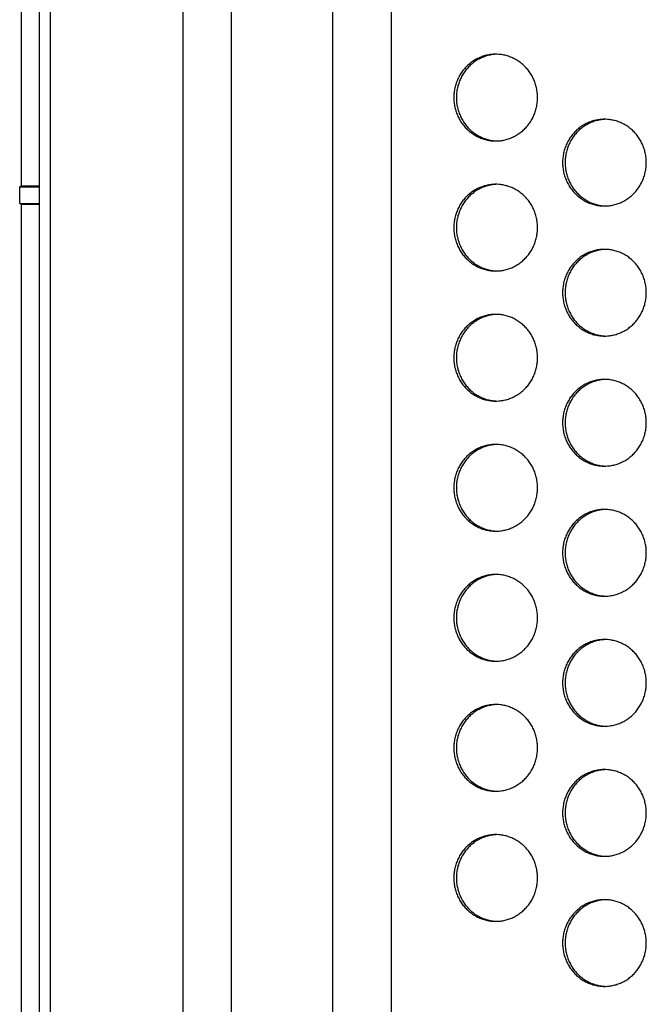
# Model space of a CAD drawing. Units: millimetres. Extents: x 41 to 1962, y 28 to 970.
# Drawn here: x 1214 to 1243, y 489 to 535 of the extents above; entities that cross this region are included whole.
import ezdxf

# ---------------------------------------------------------------- set-up
doc = ezdxf.new("R2010")
doc.units = ezdxf.units.MM
doc.header["$LTSCALE"] = 110
doc.layers.add('00_COMPONENTS', color=7, linetype='CONTINUOUS')

msp = doc.modelspace()

# ---------------------------------------------------------------- linework, layer by layer
at = {"layer": '00_COMPONENTS', "color": 7, "linetype": 'CONTINUOUS'}
for p, q in [((1215.313, 256.79), (1215.313, 676.29)), ((1214.463, 586.217), (1214.463, 527.064)), ((1214.395, 527.03), (1214.463, 527.064)), ((1214.395, 526.251), (1214.395, 527.03)), ((1214.395, 527.03), (1215.313, 527.03)), ((1214.463, 527.064), (1215.313, 527.064)), ((1214.395, 526.251), (1214.463, 526.217)), ((1214.395, 526.251), (1215.313, 526.251)), ((1214.463, 526.217), (1214.463, 473.64)), ((1214.463, 526.217), (1215.313, 526.217))]:
    msp.add_line(p, q, dxfattribs=at)
at = {"layer": '00_COMPONENTS', "color": 9, "linetype": 'CONTINUOUS'}
for p, q in [((1215.813, 256.79), (1215.813, 676.29)), ((1221.917, 649.36), (1221.917, 468.343)), ((1224.153, 649.36), (1224.153, 336.181)), ((1228.835, 645.01), (1228.835, 319.502)), ((1231.534, 645.01), (1231.534, 319.502))]:
    msp.add_line(p, q, dxfattribs=at)
at = {"layer": '00_COMPONENTS', "color": 7, "linetype": 'CONTINUOUS'}
for centre, radius, start, end in [((1236.48, 531.272), 1.868, 93.5716, 96.6517), ((1236.363, 531.276), 1.864, 88.2073, 89.9995), ((1241.499, 528.272), 1.868, 93.5716, 96.6517), ((1241.382, 528.276), 1.864, 88.2073, 89.9995), ((1236.48, 531.009), 1.868, 263.3483, 266.4284), ((1236.363, 531.005), 1.864, 270.0005, 271.7927), ((1236.48, 525.272), 1.868, 93.5716, 96.6517), ((1236.363, 525.276), 1.864, 88.2073, 89.9995), ((1241.499, 528.009), 1.868, 263.3483, 266.4284), ((1241.382, 528.005), 1.864, 270.0005, 271.7927), ((1241.499, 522.272), 1.868, 93.5716, 96.6517), ((1241.382, 522.276), 1.864, 88.2073, 89.9995), ((1236.48, 525.009), 1.868, 263.3483, 266.4284), ((1236.363, 525.005), 1.864, 270.0005, 271.7927), ((1236.48, 519.272), 1.868, 93.5716, 96.6517), ((1236.363, 519.276), 1.864, 88.2073, 89.9995), ((1241.499, 522.009), 1.868, 263.3483, 266.4284), ((1241.382, 522.005), 1.864, 270.0005, 271.7927), ((1241.499, 516.272), 1.868, 93.5716, 96.6517), ((1241.382, 516.276), 1.864, 88.2073, 89.9995), ((1236.48, 519.009), 1.868, 263.3483, 266.4284), ((1236.363, 519.005), 1.864, 270.0005, 271.7927), ((1236.48, 513.272), 1.868, 93.5716, 96.6517), ((1236.363, 513.276), 1.864, 88.2073, 89.9995), ((1241.499, 516.009), 1.868, 263.3483, 266.4284), ((1241.382, 516.005), 1.864, 270.0005, 271.7927), ((1241.499, 510.272), 1.868, 93.5716, 96.6517), ((1241.382, 510.276), 1.864, 88.2073, 89.9995), ((1236.48, 513.009), 1.868, 263.3483, 266.4284), ((1236.363, 513.005), 1.864, 270.0005, 271.7927), ((1236.48, 507.272), 1.868, 93.5716, 96.6517), ((1236.363, 507.276), 1.864, 88.2073, 89.9995), ((1241.499, 510.009), 1.868, 263.3483, 266.4284), ((1241.382, 510.005), 1.864, 270.0005, 271.7927), ((1241.499, 504.272), 1.868, 93.5716, 96.6517), ((1241.382, 504.276), 1.864, 88.2073, 89.9995), ((1236.48, 507.009), 1.868, 263.3483, 266.4284), ((1236.363, 507.005), 1.864, 270.0005, 271.7927), ((1236.48, 501.272), 1.868, 93.5716, 96.6517), ((1236.363, 501.276), 1.864, 88.2073, 89.9995), ((1241.499, 504.009), 1.868, 263.3483, 266.4284), ((1241.382, 504.005), 1.864, 270.0005, 271.7927), ((1241.499, 498.272), 1.868, 93.5716, 96.6517), ((1241.382, 498.276), 1.864, 88.2073, 89.9995), ((1236.48, 501.009), 1.868, 263.3483, 266.4284), ((1236.363, 501.005), 1.864, 270.0005, 271.7927), ((1236.48, 495.272), 1.868, 93.5716, 96.6517), ((1236.363, 495.276), 1.864, 88.2073, 89.9995), ((1241.499, 498.009), 1.868, 263.3483, 266.4284), ((1241.382, 498.005), 1.864, 270.0005, 271.7927), ((1241.499, 492.272), 1.868, 93.5716, 96.6517), ((1241.382, 492.276), 1.864, 88.2073, 89.9995), ((1236.48, 495.009), 1.868, 263.3483, 266.4284), ((1236.363, 495.005), 1.864, 270.0005, 271.7927), ((1241.499, 492.009), 1.868, 263.3483, 266.4284), ((1241.382, 492.005), 1.864, 270.0005, 271.7927)]:
    msp.add_arc(centre, radius, start, end, dxfattribs=at)
for points, knots in [([(1236.363, 533.14), (1236.291, 533.14), (1236.146, 533.132), (1235.932, 533.094), (1235.724, 533.032), (1235.523, 532.946), (1235.333, 532.837), (1235.156, 532.707), (1234.994, 532.557), (1234.849, 532.39), (1234.724, 532.206), (1234.619, 532.01), (1234.536, 531.802), (1234.476, 531.586), (1234.439, 531.365), (1234.427, 531.14), (1234.439, 530.916), (1234.476, 530.695), (1234.536, 530.479), (1234.619, 530.271), (1234.724, 530.074), (1234.849, 529.891), (1234.994, 529.723), (1235.156, 529.574), (1235.333, 529.444), (1235.523, 529.335), (1235.724, 529.249), (1235.932, 529.186), (1236.146, 529.149), (1236.291, 529.14), (1236.363, 529.14)], [0, 0, 0, 0, 0.035097, 0.070225, 0.105414, 0.14069, 0.176076, 0.211588, 0.247236, 0.283022, 0.318943, 0.354988, 0.39114, 0.427377, 0.463673, 0.5, 0.536327, 0.572623, 0.60886, 0.645012, 0.681057, 0.716978, 0.752764, 0.788412, 0.823924, 0.85931, 0.894586, 0.929775, 0.964903, 1, 1, 1, 1]), ([(1236.263, 533.128), (1236.192, 533.119), (1236.049, 533.094), (1235.84, 533.032), (1235.639, 532.946), (1235.449, 532.837), (1235.272, 532.707), (1235.11, 532.557), (1234.966, 532.39), (1234.84, 532.206), (1234.735, 532.01), (1234.652, 531.802), (1234.592, 531.586), (1234.556, 531.365), (1234.544, 531.14), (1234.556, 530.916), (1234.592, 530.695), (1234.652, 530.479), (1234.735, 530.271), (1234.84, 530.074), (1234.966, 529.891), (1235.11, 529.723), (1235.272, 529.574), (1235.449, 529.444), (1235.639, 529.335), (1235.84, 529.249), (1236.049, 529.186), (1236.192, 529.161), (1236.263, 529.153)], [0, 0, 0, 0, 0.03778, 0.075625, 0.113565, 0.151623, 0.189816, 0.228154, 0.266642, 0.305275, 0.34404, 0.382922, 0.421894, 0.460931, 0.5, 0.539069, 0.578106, 0.617078, 0.65596, 0.694725, 0.733358, 0.771846, 0.810184, 0.848377, 0.886435, 0.924375, 0.96222, 1, 1, 1, 1]), ([(1236.422, 529.141), (1236.474, 529.143), (1236.599, 529.152), (1236.794, 529.186), (1237.003, 529.249), (1237.203, 529.335), (1237.394, 529.444), (1237.571, 529.574), (1237.732, 529.723), (1237.877, 529.891), (1238.003, 530.074), (1238.108, 530.271), (1238.191, 530.479), (1238.251, 530.695), (1238.287, 530.916), (1238.299, 531.14), (1238.287, 531.365), (1238.251, 531.586), (1238.191, 531.802), (1238.108, 532.01), (1238.003, 532.206), (1237.877, 532.39), (1237.732, 532.557), (1237.571, 532.707), (1237.394, 532.837), (1237.203, 532.946), (1237.003, 533.032), (1236.794, 533.094), (1236.599, 533.129), (1236.474, 533.138), (1236.422, 533.139)], [0, 0, 0, 0, 0.026145, 0.06195, 0.097816, 0.133772, 0.16984, 0.206035, 0.242369, 0.278845, 0.315457, 0.352196, 0.389044, 0.425979, 0.462974, 0.5, 0.537026, 0.574021, 0.610956, 0.647804, 0.684543, 0.721155, 0.757631, 0.793965, 0.83016, 0.866228, 0.902184, 0.93805, 0.973855, 1, 1, 1, 1]), ([(1241.382, 530.14), (1241.31, 530.14), (1241.165, 530.132), (1240.951, 530.094), (1240.743, 530.032), (1240.542, 529.946), (1240.352, 529.837), (1240.175, 529.707), (1240.013, 529.557), (1239.869, 529.39), (1239.743, 529.206), (1239.638, 529.01), (1239.555, 528.802), (1239.495, 528.586), (1239.459, 528.365), (1239.446, 528.14), (1239.459, 527.916), (1239.495, 527.695), (1239.555, 527.479), (1239.638, 527.271), (1239.743, 527.074), (1239.869, 526.891), (1240.013, 526.723), (1240.175, 526.574), (1240.352, 526.444), (1240.542, 526.335), (1240.743, 526.249), (1240.951, 526.186), (1241.165, 526.149), (1241.31, 526.14), (1241.382, 526.14)], [0, 0, 0, 0, 0.035097, 0.070225, 0.105414, 0.14069, 0.176076, 0.211588, 0.247236, 0.283022, 0.318943, 0.354988, 0.39114, 0.427377, 0.463673, 0.5, 0.536327, 0.572623, 0.60886, 0.645012, 0.681057, 0.716978, 0.752764, 0.788412, 0.823924, 0.85931, 0.894586, 0.929775, 0.964903, 1, 1, 1, 1]), ([(1241.282, 530.128), (1241.211, 530.119), (1241.068, 530.094), (1240.859, 530.032), (1240.659, 529.946), (1240.468, 529.837), (1240.291, 529.707), (1240.13, 529.557), (1239.985, 529.39), (1239.859, 529.206), (1239.754, 529.01), (1239.671, 528.802), (1239.611, 528.586), (1239.575, 528.365), (1239.563, 528.14), (1239.575, 527.916), (1239.611, 527.695), (1239.671, 527.479), (1239.754, 527.271), (1239.859, 527.074), (1239.985, 526.891), (1240.13, 526.723), (1240.291, 526.574), (1240.468, 526.444), (1240.659, 526.335), (1240.859, 526.249), (1241.068, 526.186), (1241.211, 526.161), (1241.282, 526.153)], [0, 0, 0, 0, 0.03778, 0.075625, 0.113565, 0.151623, 0.189816, 0.228154, 0.266642, 0.305275, 0.34404, 0.382922, 0.421894, 0.460931, 0.5, 0.539069, 0.578106, 0.617078, 0.65596, 0.694725, 0.733358, 0.771846, 0.810184, 0.848377, 0.886435, 0.924375, 0.96222, 1, 1, 1, 1]), ([(1241.441, 526.141), (1241.493, 526.143), (1241.618, 526.152), (1241.813, 526.186), (1242.022, 526.249), (1242.223, 526.335), (1242.413, 526.444), (1242.59, 526.574), (1242.752, 526.723), (1242.896, 526.891), (1243.022, 527.074), (1243.127, 527.271), (1243.21, 527.479), (1243.27, 527.695), (1243.306, 527.916), (1243.318, 528.14), (1243.306, 528.365), (1243.27, 528.586), (1243.21, 528.802), (1243.127, 529.01), (1243.022, 529.206), (1242.896, 529.39), (1242.752, 529.557), (1242.59, 529.707), (1242.413, 529.837), (1242.223, 529.946), (1242.022, 530.032), (1241.813, 530.094), (1241.618, 530.129), (1241.493, 530.138), (1241.441, 530.139)], [0, 0, 0, 0, 0.026145, 0.06195, 0.097816, 0.133772, 0.16984, 0.206035, 0.242369, 0.278845, 0.315457, 0.352196, 0.389044, 0.425979, 0.462974, 0.5, 0.537026, 0.574021, 0.610956, 0.647804, 0.684543, 0.721155, 0.757631, 0.793965, 0.83016, 0.866228, 0.902184, 0.93805, 0.973855, 1, 1, 1, 1]), ([(1236.363, 527.14), (1236.291, 527.14), (1236.146, 527.132), (1235.932, 527.094), (1235.724, 527.032), (1235.523, 526.946), (1235.333, 526.837), (1235.156, 526.707), (1234.994, 526.557), (1234.849, 526.39), (1234.724, 526.206), (1234.619, 526.01), (1234.536, 525.802), (1234.476, 525.586), (1234.439, 525.365), (1234.427, 525.14), (1234.439, 524.916), (1234.476, 524.695), (1234.536, 524.479), (1234.619, 524.271), (1234.724, 524.074), (1234.849, 523.891), (1234.994, 523.723), (1235.156, 523.574), (1235.333, 523.444), (1235.523, 523.335), (1235.724, 523.249), (1235.932, 523.186), (1236.146, 523.149), (1236.291, 523.14), (1236.363, 523.14)], [0, 0, 0, 0, 0.035097, 0.070225, 0.105414, 0.14069, 0.176076, 0.211588, 0.247236, 0.283022, 0.318943, 0.354988, 0.39114, 0.427377, 0.463673, 0.5, 0.536327, 0.572623, 0.60886, 0.645012, 0.681057, 0.716978, 0.752764, 0.788412, 0.823924, 0.85931, 0.894586, 0.929775, 0.964903, 1, 1, 1, 1]), ([(1236.263, 527.128), (1236.192, 527.119), (1236.049, 527.094), (1235.84, 527.032), (1235.639, 526.946), (1235.449, 526.837), (1235.272, 526.707), (1235.11, 526.557), (1234.966, 526.39), (1234.84, 526.206), (1234.735, 526.01), (1234.652, 525.802), (1234.592, 525.586), (1234.556, 525.365), (1234.544, 525.14), (1234.556, 524.916), (1234.592, 524.695), (1234.652, 524.479), (1234.735, 524.271), (1234.84, 524.074), (1234.966, 523.891), (1235.11, 523.723), (1235.272, 523.574), (1235.449, 523.444), (1235.639, 523.335), (1235.84, 523.249), (1236.049, 523.186), (1236.192, 523.161), (1236.263, 523.153)], [0, 0, 0, 0, 0.03778, 0.075625, 0.113565, 0.151623, 0.189816, 0.228154, 0.266642, 0.305275, 0.34404, 0.382922, 0.421894, 0.460931, 0.5, 0.539069, 0.578106, 0.617078, 0.65596, 0.694725, 0.733358, 0.771846, 0.810184, 0.848377, 0.886435, 0.924375, 0.96222, 1, 1, 1, 1]), ([(1236.422, 523.141), (1236.474, 523.143), (1236.599, 523.152), (1236.794, 523.186), (1237.003, 523.249), (1237.203, 523.335), (1237.394, 523.444), (1237.571, 523.574), (1237.732, 523.723), (1237.877, 523.891), (1238.003, 524.074), (1238.108, 524.271), (1238.191, 524.479), (1238.251, 524.695), (1238.287, 524.916), (1238.299, 525.14), (1238.287, 525.365), (1238.251, 525.586), (1238.191, 525.802), (1238.108, 526.01), (1238.003, 526.206), (1237.877, 526.39), (1237.732, 526.557), (1237.571, 526.707), (1237.394, 526.837), (1237.203, 526.946), (1237.003, 527.032), (1236.794, 527.094), (1236.599, 527.129), (1236.474, 527.138), (1236.422, 527.139)], [0, 0, 0, 0, 0.026145, 0.06195, 0.097816, 0.133772, 0.16984, 0.206035, 0.242369, 0.278845, 0.315457, 0.352196, 0.389044, 0.425979, 0.462974, 0.5, 0.537026, 0.574021, 0.610956, 0.647804, 0.684543, 0.721155, 0.757631, 0.793965, 0.83016, 0.866228, 0.902184, 0.93805, 0.973855, 1, 1, 1, 1]), ([(1241.382, 524.14), (1241.31, 524.14), (1241.165, 524.132), (1240.951, 524.094), (1240.743, 524.032), (1240.542, 523.946), (1240.352, 523.837), (1240.175, 523.707), (1240.013, 523.557), (1239.869, 523.39), (1239.743, 523.206), (1239.638, 523.01), (1239.555, 522.802), (1239.495, 522.586), (1239.459, 522.365), (1239.446, 522.14), (1239.459, 521.916), (1239.495, 521.695), (1239.555, 521.479), (1239.638, 521.271), (1239.743, 521.074), (1239.869, 520.891), (1240.013, 520.723), (1240.175, 520.574), (1240.352, 520.444), (1240.542, 520.335), (1240.743, 520.249), (1240.951, 520.186), (1241.165, 520.149), (1241.31, 520.14), (1241.382, 520.14)], [0, 0, 0, 0, 0.035097, 0.070225, 0.105414, 0.14069, 0.176076, 0.211588, 0.247236, 0.283022, 0.318943, 0.354988, 0.39114, 0.427377, 0.463673, 0.5, 0.536327, 0.572623, 0.60886, 0.645012, 0.681057, 0.716978, 0.752764, 0.788412, 0.823924, 0.85931, 0.894586, 0.929775, 0.964903, 1, 1, 1, 1]), ([(1241.282, 524.128), (1241.211, 524.119), (1241.068, 524.094), (1240.859, 524.032), (1240.659, 523.946), (1240.468, 523.837), (1240.291, 523.707), (1240.13, 523.557), (1239.985, 523.39), (1239.859, 523.206), (1239.754, 523.01), (1239.671, 522.802), (1239.611, 522.586), (1239.575, 522.365), (1239.563, 522.14), (1239.575, 521.916), (1239.611, 521.695), (1239.671, 521.479), (1239.754, 521.271), (1239.859, 521.074), (1239.985, 520.891), (1240.13, 520.723), (1240.291, 520.574), (1240.468, 520.444), (1240.659, 520.335), (1240.859, 520.249), (1241.068, 520.186), (1241.211, 520.161), (1241.282, 520.153)], [0, 0, 0, 0, 0.03778, 0.075625, 0.113565, 0.151623, 0.189816, 0.228154, 0.266642, 0.305275, 0.34404, 0.382922, 0.421894, 0.460931, 0.5, 0.539069, 0.578106, 0.617078, 0.65596, 0.694725, 0.733358, 0.771846, 0.810184, 0.848377, 0.886435, 0.924375, 0.96222, 1, 1, 1, 1]), ([(1241.441, 520.141), (1241.493, 520.143), (1241.618, 520.152), (1241.813, 520.186), (1242.022, 520.249), (1242.223, 520.335), (1242.413, 520.444), (1242.59, 520.574), (1242.752, 520.723), (1242.896, 520.891), (1243.022, 521.074), (1243.127, 521.271), (1243.21, 521.479), (1243.27, 521.695), (1243.306, 521.916), (1243.318, 522.14), (1243.306, 522.365), (1243.27, 522.586), (1243.21, 522.802), (1243.127, 523.01), (1243.022, 523.206), (1242.896, 523.39), (1242.752, 523.557), (1242.59, 523.707), (1242.413, 523.837), (1242.223, 523.946), (1242.022, 524.032), (1241.813, 524.094), (1241.618, 524.129), (1241.493, 524.138), (1241.441, 524.139)], [0, 0, 0, 0, 0.026145, 0.06195, 0.097816, 0.133772, 0.16984, 0.206035, 0.242369, 0.278845, 0.315457, 0.352196, 0.389044, 0.425979, 0.462974, 0.5, 0.537026, 0.574021, 0.610956, 0.647804, 0.684543, 0.721155, 0.757631, 0.793965, 0.83016, 0.866228, 0.902184, 0.93805, 0.973855, 1, 1, 1, 1]), ([(1236.363, 521.14), (1236.291, 521.14), (1236.146, 521.132), (1235.932, 521.094), (1235.724, 521.032), (1235.523, 520.946), (1235.333, 520.837), (1235.156, 520.707), (1234.994, 520.557), (1234.849, 520.39), (1234.724, 520.206), (1234.619, 520.01), (1234.536, 519.802), (1234.476, 519.586), (1234.439, 519.365), (1234.427, 519.14), (1234.439, 518.916), (1234.476, 518.695), (1234.536, 518.479), (1234.619, 518.271), (1234.724, 518.074), (1234.849, 517.891), (1234.994, 517.723), (1235.156, 517.574), (1235.333, 517.444), (1235.523, 517.335), (1235.724, 517.249), (1235.932, 517.186), (1236.146, 517.149), (1236.291, 517.14), (1236.363, 517.14)], [0, 0, 0, 0, 0.035097, 0.070225, 0.105414, 0.14069, 0.176076, 0.211588, 0.247236, 0.283022, 0.318943, 0.354988, 0.39114, 0.427377, 0.463673, 0.5, 0.536327, 0.572623, 0.60886, 0.645012, 0.681057, 0.716978, 0.752764, 0.788412, 0.823924, 0.85931, 0.894586, 0.929775, 0.964903, 1, 1, 1, 1]), ([(1236.263, 521.128), (1236.192, 521.119), (1236.049, 521.094), (1235.84, 521.032), (1235.639, 520.946), (1235.449, 520.837), (1235.272, 520.707), (1235.11, 520.557), (1234.966, 520.39), (1234.84, 520.206), (1234.735, 520.01), (1234.652, 519.802), (1234.592, 519.586), (1234.556, 519.365), (1234.544, 519.14), (1234.556, 518.916), (1234.592, 518.695), (1234.652, 518.479), (1234.735, 518.271), (1234.84, 518.074), (1234.966, 517.891), (1235.11, 517.723), (1235.272, 517.574), (1235.449, 517.444), (1235.639, 517.335), (1235.84, 517.249), (1236.049, 517.186), (1236.192, 517.161), (1236.263, 517.153)], [0, 0, 0, 0, 0.03778, 0.075625, 0.113565, 0.151623, 0.189816, 0.228154, 0.266642, 0.305275, 0.34404, 0.382922, 0.421894, 0.460931, 0.5, 0.539069, 0.578106, 0.617078, 0.65596, 0.694725, 0.733358, 0.771846, 0.810184, 0.848377, 0.886435, 0.924375, 0.96222, 1, 1, 1, 1]), ([(1236.422, 517.141), (1236.474, 517.143), (1236.599, 517.152), (1236.794, 517.186), (1237.003, 517.249), (1237.203, 517.335), (1237.394, 517.444), (1237.571, 517.574), (1237.732, 517.723), (1237.877, 517.891), (1238.003, 518.074), (1238.108, 518.271), (1238.191, 518.479), (1238.251, 518.695), (1238.287, 518.916), (1238.299, 519.14), (1238.287, 519.365), (1238.251, 519.586), (1238.191, 519.802), (1238.108, 520.01), (1238.003, 520.206), (1237.877, 520.39), (1237.732, 520.557), (1237.571, 520.707), (1237.394, 520.837), (1237.203, 520.946), (1237.003, 521.032), (1236.794, 521.094), (1236.599, 521.129), (1236.474, 521.138), (1236.422, 521.139)], [0, 0, 0, 0, 0.026145, 0.06195, 0.097816, 0.133772, 0.16984, 0.206035, 0.242369, 0.278845, 0.315457, 0.352196, 0.389044, 0.425979, 0.462974, 0.5, 0.537026, 0.574021, 0.610956, 0.647804, 0.684543, 0.721155, 0.757631, 0.793965, 0.83016, 0.866228, 0.902184, 0.93805, 0.973855, 1, 1, 1, 1]), ([(1241.382, 518.14), (1241.31, 518.14), (1241.165, 518.132), (1240.951, 518.094), (1240.743, 518.032), (1240.542, 517.946), (1240.352, 517.837), (1240.175, 517.707), (1240.013, 517.557), (1239.869, 517.39), (1239.743, 517.206), (1239.638, 517.01), (1239.555, 516.802), (1239.495, 516.586), (1239.459, 516.365), (1239.446, 516.14), (1239.459, 515.916), (1239.495, 515.695), (1239.555, 515.479), (1239.638, 515.271), (1239.743, 515.074), (1239.869, 514.891), (1240.013, 514.723), (1240.175, 514.574), (1240.352, 514.444), (1240.542, 514.335), (1240.743, 514.249), (1240.951, 514.186), (1241.165, 514.149), (1241.31, 514.14), (1241.382, 514.14)], [0, 0, 0, 0, 0.035097, 0.070225, 0.105414, 0.14069, 0.176076, 0.211588, 0.247236, 0.283022, 0.318943, 0.354988, 0.39114, 0.427377, 0.463673, 0.5, 0.536327, 0.572623, 0.60886, 0.645012, 0.681057, 0.716978, 0.752764, 0.788412, 0.823924, 0.85931, 0.894586, 0.929775, 0.964903, 1, 1, 1, 1]), ([(1241.282, 518.128), (1241.211, 518.119), (1241.068, 518.094), (1240.859, 518.032), (1240.659, 517.946), (1240.468, 517.837), (1240.291, 517.707), (1240.13, 517.557), (1239.985, 517.39), (1239.859, 517.206), (1239.754, 517.01), (1239.671, 516.802), (1239.611, 516.586), (1239.575, 516.365), (1239.563, 516.14), (1239.575, 515.916), (1239.611, 515.695), (1239.671, 515.479), (1239.754, 515.271), (1239.859, 515.074), (1239.985, 514.891), (1240.13, 514.723), (1240.291, 514.574), (1240.468, 514.444), (1240.659, 514.335), (1240.859, 514.249), (1241.068, 514.186), (1241.211, 514.161), (1241.282, 514.153)], [0, 0, 0, 0, 0.03778, 0.075625, 0.113565, 0.151623, 0.189816, 0.228154, 0.266642, 0.305275, 0.34404, 0.382922, 0.421894, 0.460931, 0.5, 0.539069, 0.578106, 0.617078, 0.65596, 0.694725, 0.733358, 0.771846, 0.810184, 0.848377, 0.886435, 0.924375, 0.96222, 1, 1, 1, 1]), ([(1241.441, 514.141), (1241.493, 514.143), (1241.618, 514.152), (1241.813, 514.186), (1242.022, 514.249), (1242.223, 514.335), (1242.413, 514.444), (1242.59, 514.574), (1242.752, 514.723), (1242.896, 514.891), (1243.022, 515.074), (1243.127, 515.271), (1243.21, 515.479), (1243.27, 515.695), (1243.306, 515.916), (1243.318, 516.14), (1243.306, 516.365), (1243.27, 516.586), (1243.21, 516.802), (1243.127, 517.01), (1243.022, 517.206), (1242.896, 517.39), (1242.752, 517.557), (1242.59, 517.707), (1242.413, 517.837), (1242.223, 517.946), (1242.022, 518.032), (1241.813, 518.094), (1241.618, 518.129), (1241.493, 518.138), (1241.441, 518.139)], [0, 0, 0, 0, 0.026145, 0.06195, 0.097816, 0.133772, 0.16984, 0.206035, 0.242369, 0.278845, 0.315457, 0.352196, 0.389044, 0.425979, 0.462974, 0.5, 0.537026, 0.574021, 0.610956, 0.647804, 0.684543, 0.721155, 0.757631, 0.793965, 0.83016, 0.866228, 0.902184, 0.93805, 0.973855, 1, 1, 1, 1]), ([(1236.363, 515.14), (1236.291, 515.14), (1236.146, 515.132), (1235.932, 515.094), (1235.724, 515.032), (1235.523, 514.946), (1235.333, 514.837), (1235.156, 514.707), (1234.994, 514.557), (1234.849, 514.39), (1234.724, 514.206), (1234.619, 514.01), (1234.536, 513.802), (1234.476, 513.586), (1234.439, 513.365), (1234.427, 513.14), (1234.439, 512.916), (1234.476, 512.695), (1234.536, 512.479), (1234.619, 512.271), (1234.724, 512.074), (1234.849, 511.891), (1234.994, 511.723), (1235.156, 511.574), (1235.333, 511.444), (1235.523, 511.335), (1235.724, 511.249), (1235.932, 511.186), (1236.146, 511.149), (1236.291, 511.14), (1236.363, 511.14)], [0, 0, 0, 0, 0.035097, 0.070225, 0.105414, 0.14069, 0.176076, 0.211588, 0.247236, 0.283022, 0.318943, 0.354988, 0.39114, 0.427377, 0.463673, 0.5, 0.536327, 0.572623, 0.60886, 0.645012, 0.681057, 0.716978, 0.752764, 0.788412, 0.823924, 0.85931, 0.894586, 0.929775, 0.964903, 1, 1, 1, 1]), ([(1236.263, 515.128), (1236.192, 515.119), (1236.049, 515.094), (1235.84, 515.032), (1235.639, 514.946), (1235.449, 514.837), (1235.272, 514.707), (1235.11, 514.557), (1234.966, 514.39), (1234.84, 514.206), (1234.735, 514.01), (1234.652, 513.802), (1234.592, 513.586), (1234.556, 513.365), (1234.544, 513.14), (1234.556, 512.916), (1234.592, 512.695), (1234.652, 512.479), (1234.735, 512.271), (1234.84, 512.074), (1234.966, 511.891), (1235.11, 511.723), (1235.272, 511.574), (1235.449, 511.444), (1235.639, 511.335), (1235.84, 511.249), (1236.049, 511.186), (1236.192, 511.161), (1236.263, 511.153)], [0, 0, 0, 0, 0.03778, 0.075625, 0.113565, 0.151623, 0.189816, 0.228154, 0.266642, 0.305275, 0.34404, 0.382922, 0.421894, 0.460931, 0.5, 0.539069, 0.578106, 0.617078, 0.65596, 0.694725, 0.733358, 0.771846, 0.810184, 0.848377, 0.886435, 0.924375, 0.96222, 1, 1, 1, 1]), ([(1236.422, 511.141), (1236.474, 511.143), (1236.599, 511.152), (1236.794, 511.186), (1237.003, 511.249), (1237.203, 511.335), (1237.394, 511.444), (1237.571, 511.574), (1237.732, 511.723), (1237.877, 511.891), (1238.003, 512.074), (1238.108, 512.271), (1238.191, 512.479), (1238.251, 512.695), (1238.287, 512.916), (1238.299, 513.14), (1238.287, 513.365), (1238.251, 513.586), (1238.191, 513.802), (1238.108, 514.01), (1238.003, 514.206), (1237.877, 514.39), (1237.732, 514.557), (1237.571, 514.707), (1237.394, 514.837), (1237.203, 514.946), (1237.003, 515.032), (1236.794, 515.094), (1236.599, 515.129), (1236.474, 515.138), (1236.422, 515.139)], [0, 0, 0, 0, 0.026145, 0.06195, 0.097816, 0.133772, 0.16984, 0.206035, 0.242369, 0.278845, 0.315457, 0.352196, 0.389044, 0.425979, 0.462974, 0.5, 0.537026, 0.574021, 0.610956, 0.647804, 0.684543, 0.721155, 0.757631, 0.793965, 0.83016, 0.866228, 0.902184, 0.93805, 0.973855, 1, 1, 1, 1]), ([(1241.382, 512.14), (1241.31, 512.14), (1241.165, 512.132), (1240.951, 512.094), (1240.743, 512.032), (1240.542, 511.946), (1240.352, 511.837), (1240.175, 511.707), (1240.013, 511.557), (1239.869, 511.39), (1239.743, 511.206), (1239.638, 511.01), (1239.555, 510.802), (1239.495, 510.586), (1239.459, 510.365), (1239.446, 510.14), (1239.459, 509.916), (1239.495, 509.695), (1239.555, 509.479), (1239.638, 509.271), (1239.743, 509.074), (1239.869, 508.891), (1240.013, 508.723), (1240.175, 508.574), (1240.352, 508.444), (1240.542, 508.335), (1240.743, 508.249), (1240.951, 508.186), (1241.165, 508.149), (1241.31, 508.14), (1241.382, 508.14)], [0, 0, 0, 0, 0.035097, 0.070225, 0.105414, 0.14069, 0.176076, 0.211588, 0.247236, 0.283022, 0.318943, 0.354988, 0.39114, 0.427377, 0.463673, 0.5, 0.536327, 0.572623, 0.60886, 0.645012, 0.681057, 0.716978, 0.752764, 0.788412, 0.823924, 0.85931, 0.894586, 0.929775, 0.964903, 1, 1, 1, 1]), ([(1241.282, 512.128), (1241.211, 512.119), (1241.068, 512.094), (1240.859, 512.032), (1240.659, 511.946), (1240.468, 511.837), (1240.291, 511.707), (1240.13, 511.557), (1239.985, 511.39), (1239.859, 511.206), (1239.754, 511.01), (1239.671, 510.802), (1239.611, 510.586), (1239.575, 510.365), (1239.563, 510.14), (1239.575, 509.916), (1239.611, 509.695), (1239.671, 509.479), (1239.754, 509.271), (1239.859, 509.074), (1239.985, 508.891), (1240.13, 508.723), (1240.291, 508.574), (1240.468, 508.444), (1240.659, 508.335), (1240.859, 508.249), (1241.068, 508.186), (1241.211, 508.161), (1241.282, 508.153)], [0, 0, 0, 0, 0.03778, 0.075625, 0.113565, 0.151623, 0.189816, 0.228154, 0.266642, 0.305275, 0.34404, 0.382922, 0.421894, 0.460931, 0.5, 0.539069, 0.578106, 0.617078, 0.65596, 0.694725, 0.733358, 0.771846, 0.810184, 0.848377, 0.886435, 0.924375, 0.96222, 1, 1, 1, 1]), ([(1241.441, 508.141), (1241.493, 508.143), (1241.618, 508.152), (1241.813, 508.186), (1242.022, 508.249), (1242.223, 508.335), (1242.413, 508.444), (1242.59, 508.574), (1242.752, 508.723), (1242.896, 508.891), (1243.022, 509.074), (1243.127, 509.271), (1243.21, 509.479), (1243.27, 509.695), (1243.306, 509.916), (1243.318, 510.14), (1243.306, 510.365), (1243.27, 510.586), (1243.21, 510.802), (1243.127, 511.01), (1243.022, 511.206), (1242.896, 511.39), (1242.752, 511.557), (1242.59, 511.707), (1242.413, 511.837), (1242.223, 511.946), (1242.022, 512.032), (1241.813, 512.094), (1241.618, 512.129), (1241.493, 512.138), (1241.441, 512.139)], [0, 0, 0, 0, 0.026145, 0.06195, 0.097816, 0.133772, 0.16984, 0.206035, 0.242369, 0.278845, 0.315457, 0.352196, 0.389044, 0.425979, 0.462974, 0.5, 0.537026, 0.574021, 0.610956, 0.647804, 0.684543, 0.721155, 0.757631, 0.793965, 0.83016, 0.866228, 0.902184, 0.93805, 0.973855, 1, 1, 1, 1]), ([(1236.363, 509.14), (1236.291, 509.14), (1236.146, 509.132), (1235.932, 509.094), (1235.724, 509.032), (1235.523, 508.946), (1235.333, 508.837), (1235.156, 508.707), (1234.994, 508.557), (1234.849, 508.39), (1234.724, 508.206), (1234.619, 508.01), (1234.536, 507.802), (1234.476, 507.586), (1234.439, 507.365), (1234.427, 507.14), (1234.439, 506.916), (1234.476, 506.695), (1234.536, 506.479), (1234.619, 506.271), (1234.724, 506.074), (1234.849, 505.891), (1234.994, 505.723), (1235.156, 505.574), (1235.333, 505.444), (1235.523, 505.335), (1235.724, 505.249), (1235.932, 505.186), (1236.146, 505.149), (1236.291, 505.14), (1236.363, 505.14)], [0, 0, 0, 0, 0.035097, 0.070225, 0.105414, 0.14069, 0.176076, 0.211588, 0.247236, 0.283022, 0.318943, 0.354988, 0.39114, 0.427377, 0.463673, 0.5, 0.536327, 0.572623, 0.60886, 0.645012, 0.681057, 0.716978, 0.752764, 0.788412, 0.823924, 0.85931, 0.894586, 0.929775, 0.964903, 1, 1, 1, 1]), ([(1236.263, 509.128), (1236.192, 509.119), (1236.049, 509.094), (1235.84, 509.032), (1235.639, 508.946), (1235.449, 508.837), (1235.272, 508.707), (1235.11, 508.557), (1234.966, 508.39), (1234.84, 508.206), (1234.735, 508.01), (1234.652, 507.802), (1234.592, 507.586), (1234.556, 507.365), (1234.544, 507.14), (1234.556, 506.916), (1234.592, 506.695), (1234.652, 506.479), (1234.735, 506.271), (1234.84, 506.074), (1234.966, 505.891), (1235.11, 505.723), (1235.272, 505.574), (1235.449, 505.444), (1235.639, 505.335), (1235.84, 505.249), (1236.049, 505.186), (1236.192, 505.161), (1236.263, 505.153)], [0, 0, 0, 0, 0.03778, 0.075625, 0.113565, 0.151623, 0.189816, 0.228154, 0.266642, 0.305275, 0.34404, 0.382922, 0.421894, 0.460931, 0.5, 0.539069, 0.578106, 0.617078, 0.65596, 0.694725, 0.733358, 0.771846, 0.810184, 0.848377, 0.886435, 0.924375, 0.96222, 1, 1, 1, 1]), ([(1236.422, 505.141), (1236.474, 505.143), (1236.599, 505.152), (1236.794, 505.186), (1237.003, 505.249), (1237.203, 505.335), (1237.394, 505.444), (1237.571, 505.574), (1237.732, 505.723), (1237.877, 505.891), (1238.003, 506.074), (1238.108, 506.271), (1238.191, 506.479), (1238.251, 506.695), (1238.287, 506.916), (1238.299, 507.14), (1238.287, 507.365), (1238.251, 507.586), (1238.191, 507.802), (1238.108, 508.01), (1238.003, 508.206), (1237.877, 508.39), (1237.732, 508.557), (1237.571, 508.707), (1237.394, 508.837), (1237.203, 508.946), (1237.003, 509.032), (1236.794, 509.094), (1236.599, 509.129), (1236.474, 509.138), (1236.422, 509.139)], [0, 0, 0, 0, 0.026145, 0.06195, 0.097816, 0.133772, 0.16984, 0.206035, 0.242369, 0.278845, 0.315457, 0.352196, 0.389044, 0.425979, 0.462974, 0.5, 0.537026, 0.574021, 0.610956, 0.647804, 0.684543, 0.721155, 0.757631, 0.793965, 0.83016, 0.866228, 0.902184, 0.93805, 0.973855, 1, 1, 1, 1]), ([(1241.382, 506.14), (1241.31, 506.14), (1241.165, 506.132), (1240.951, 506.094), (1240.743, 506.032), (1240.542, 505.946), (1240.352, 505.837), (1240.175, 505.707), (1240.013, 505.557), (1239.869, 505.39), (1239.743, 505.206), (1239.638, 505.01), (1239.555, 504.802), (1239.495, 504.586), (1239.459, 504.365), (1239.446, 504.14), (1239.459, 503.916), (1239.495, 503.695), (1239.555, 503.479), (1239.638, 503.271), (1239.743, 503.074), (1239.869, 502.891), (1240.013, 502.723), (1240.175, 502.574), (1240.352, 502.444), (1240.542, 502.335), (1240.743, 502.249), (1240.951, 502.186), (1241.165, 502.149), (1241.31, 502.14), (1241.382, 502.14)], [0, 0, 0, 0, 0.035097, 0.070225, 0.105414, 0.14069, 0.176076, 0.211588, 0.247236, 0.283022, 0.318943, 0.354988, 0.39114, 0.427377, 0.463673, 0.5, 0.536327, 0.572623, 0.60886, 0.645012, 0.681057, 0.716978, 0.752764, 0.788412, 0.823924, 0.85931, 0.894586, 0.929775, 0.964903, 1, 1, 1, 1]), ([(1241.282, 506.128), (1241.211, 506.119), (1241.068, 506.094), (1240.859, 506.032), (1240.659, 505.946), (1240.468, 505.837), (1240.291, 505.707), (1240.13, 505.557), (1239.985, 505.39), (1239.859, 505.206), (1239.754, 505.01), (1239.671, 504.802), (1239.611, 504.586), (1239.575, 504.365), (1239.563, 504.14), (1239.575, 503.916), (1239.611, 503.695), (1239.671, 503.479), (1239.754, 503.271), (1239.859, 503.074), (1239.985, 502.891), (1240.13, 502.723), (1240.291, 502.574), (1240.468, 502.444), (1240.659, 502.335), (1240.859, 502.249), (1241.068, 502.186), (1241.211, 502.161), (1241.282, 502.153)], [0, 0, 0, 0, 0.03778, 0.075625, 0.113565, 0.151623, 0.189816, 0.228154, 0.266642, 0.305275, 0.34404, 0.382922, 0.421894, 0.460931, 0.5, 0.539069, 0.578106, 0.617078, 0.65596, 0.694725, 0.733358, 0.771846, 0.810184, 0.848377, 0.886435, 0.924375, 0.96222, 1, 1, 1, 1]), ([(1241.441, 502.141), (1241.493, 502.143), (1241.618, 502.152), (1241.813, 502.186), (1242.022, 502.249), (1242.223, 502.335), (1242.413, 502.444), (1242.59, 502.574), (1242.752, 502.723), (1242.896, 502.891), (1243.022, 503.074), (1243.127, 503.271), (1243.21, 503.479), (1243.27, 503.695), (1243.306, 503.916), (1243.318, 504.14), (1243.306, 504.365), (1243.27, 504.586), (1243.21, 504.802), (1243.127, 505.01), (1243.022, 505.206), (1242.896, 505.39), (1242.752, 505.557), (1242.59, 505.707), (1242.413, 505.837), (1242.223, 505.946), (1242.022, 506.032), (1241.813, 506.094), (1241.618, 506.129), (1241.493, 506.138), (1241.441, 506.139)], [0, 0, 0, 0, 0.026145, 0.06195, 0.097816, 0.133772, 0.16984, 0.206035, 0.242369, 0.278845, 0.315457, 0.352196, 0.389044, 0.425979, 0.462974, 0.5, 0.537026, 0.574021, 0.610956, 0.647804, 0.684543, 0.721155, 0.757631, 0.793965, 0.83016, 0.866228, 0.902184, 0.93805, 0.973855, 1, 1, 1, 1]), ([(1236.363, 503.14), (1236.291, 503.14), (1236.146, 503.132), (1235.932, 503.094), (1235.724, 503.032), (1235.523, 502.946), (1235.333, 502.837), (1235.156, 502.707), (1234.994, 502.557), (1234.849, 502.39), (1234.724, 502.206), (1234.619, 502.01), (1234.536, 501.802), (1234.476, 501.586), (1234.439, 501.365), (1234.427, 501.14), (1234.439, 500.916), (1234.476, 500.695), (1234.536, 500.479), (1234.619, 500.271), (1234.724, 500.074), (1234.849, 499.891), (1234.994, 499.723), (1235.156, 499.574), (1235.333, 499.444), (1235.523, 499.335), (1235.724, 499.249), (1235.932, 499.186), (1236.146, 499.149), (1236.291, 499.14), (1236.363, 499.14)], [0, 0, 0, 0, 0.035097, 0.070225, 0.105414, 0.14069, 0.176076, 0.211588, 0.247236, 0.283022, 0.318943, 0.354988, 0.39114, 0.427377, 0.463673, 0.5, 0.536327, 0.572623, 0.60886, 0.645012, 0.681057, 0.716978, 0.752764, 0.788412, 0.823924, 0.85931, 0.894586, 0.929775, 0.964903, 1, 1, 1, 1]), ([(1236.263, 503.128), (1236.192, 503.119), (1236.049, 503.094), (1235.84, 503.032), (1235.639, 502.946), (1235.449, 502.837), (1235.272, 502.707), (1235.11, 502.557), (1234.966, 502.39), (1234.84, 502.206), (1234.735, 502.01), (1234.652, 501.802), (1234.592, 501.586), (1234.556, 501.365), (1234.544, 501.14), (1234.556, 500.916), (1234.592, 500.695), (1234.652, 500.479), (1234.735, 500.271), (1234.84, 500.074), (1234.966, 499.891), (1235.11, 499.723), (1235.272, 499.574), (1235.449, 499.444), (1235.639, 499.335), (1235.84, 499.249), (1236.049, 499.186), (1236.192, 499.161), (1236.263, 499.153)], [0, 0, 0, 0, 0.03778, 0.075625, 0.113565, 0.151623, 0.189816, 0.228154, 0.266642, 0.305275, 0.34404, 0.382922, 0.421894, 0.460931, 0.5, 0.539069, 0.578106, 0.617078, 0.65596, 0.694725, 0.733358, 0.771846, 0.810184, 0.848377, 0.886435, 0.924375, 0.96222, 1, 1, 1, 1]), ([(1236.422, 499.141), (1236.474, 499.143), (1236.599, 499.152), (1236.794, 499.186), (1237.003, 499.249), (1237.203, 499.335), (1237.394, 499.444), (1237.571, 499.574), (1237.732, 499.723), (1237.877, 499.891), (1238.003, 500.074), (1238.108, 500.271), (1238.191, 500.479), (1238.251, 500.695), (1238.287, 500.916), (1238.299, 501.14), (1238.287, 501.365), (1238.251, 501.586), (1238.191, 501.802), (1238.108, 502.01), (1238.003, 502.206), (1237.877, 502.39), (1237.732, 502.557), (1237.571, 502.707), (1237.394, 502.837), (1237.203, 502.946), (1237.003, 503.032), (1236.794, 503.094), (1236.599, 503.129), (1236.474, 503.138), (1236.422, 503.139)], [0, 0, 0, 0, 0.026145, 0.06195, 0.097816, 0.133772, 0.16984, 0.206035, 0.242369, 0.278845, 0.315457, 0.352196, 0.389044, 0.425979, 0.462974, 0.5, 0.537026, 0.574021, 0.610956, 0.647804, 0.684543, 0.721155, 0.757631, 0.793965, 0.83016, 0.866228, 0.902184, 0.93805, 0.973855, 1, 1, 1, 1]), ([(1241.382, 500.14), (1241.31, 500.14), (1241.165, 500.132), (1240.951, 500.094), (1240.743, 500.032), (1240.542, 499.946), (1240.352, 499.837), (1240.175, 499.707), (1240.013, 499.557), (1239.869, 499.39), (1239.743, 499.206), (1239.638, 499.01), (1239.555, 498.802), (1239.495, 498.586), (1239.459, 498.365), (1239.446, 498.14), (1239.459, 497.916), (1239.495, 497.695), (1239.555, 497.479), (1239.638, 497.271), (1239.743, 497.074), (1239.869, 496.891), (1240.013, 496.723), (1240.175, 496.574), (1240.352, 496.444), (1240.542, 496.335), (1240.743, 496.249), (1240.951, 496.186), (1241.165, 496.149), (1241.31, 496.14), (1241.382, 496.14)], [0, 0, 0, 0, 0.035097, 0.070225, 0.105414, 0.14069, 0.176076, 0.211588, 0.247236, 0.283022, 0.318943, 0.354988, 0.39114, 0.427377, 0.463673, 0.5, 0.536327, 0.572623, 0.60886, 0.645012, 0.681057, 0.716978, 0.752764, 0.788412, 0.823924, 0.85931, 0.894586, 0.929775, 0.964903, 1, 1, 1, 1]), ([(1241.282, 500.128), (1241.211, 500.119), (1241.068, 500.094), (1240.859, 500.032), (1240.659, 499.946), (1240.468, 499.837), (1240.291, 499.707), (1240.13, 499.557), (1239.985, 499.39), (1239.859, 499.206), (1239.754, 499.01), (1239.671, 498.802), (1239.611, 498.586), (1239.575, 498.365), (1239.563, 498.14), (1239.575, 497.916), (1239.611, 497.695), (1239.671, 497.479), (1239.754, 497.271), (1239.859, 497.074), (1239.985, 496.891), (1240.13, 496.723), (1240.291, 496.574), (1240.468, 496.444), (1240.659, 496.335), (1240.859, 496.249), (1241.068, 496.186), (1241.211, 496.161), (1241.282, 496.153)], [0, 0, 0, 0, 0.03778, 0.075625, 0.113565, 0.151623, 0.189816, 0.228154, 0.266642, 0.305275, 0.34404, 0.382922, 0.421894, 0.460931, 0.5, 0.539069, 0.578106, 0.617078, 0.65596, 0.694725, 0.733358, 0.771846, 0.810184, 0.848377, 0.886435, 0.924375, 0.96222, 1, 1, 1, 1]), ([(1241.441, 496.141), (1241.493, 496.143), (1241.618, 496.152), (1241.813, 496.186), (1242.022, 496.249), (1242.223, 496.335), (1242.413, 496.444), (1242.59, 496.574), (1242.752, 496.723), (1242.896, 496.891), (1243.022, 497.074), (1243.127, 497.271), (1243.21, 497.479), (1243.27, 497.695), (1243.306, 497.916), (1243.318, 498.14), (1243.306, 498.365), (1243.27, 498.586), (1243.21, 498.802), (1243.127, 499.01), (1243.022, 499.206), (1242.896, 499.39), (1242.752, 499.557), (1242.59, 499.707), (1242.413, 499.837), (1242.223, 499.946), (1242.022, 500.032), (1241.813, 500.094), (1241.618, 500.129), (1241.493, 500.138), (1241.441, 500.139)], [0, 0, 0, 0, 0.026145, 0.06195, 0.097816, 0.133772, 0.16984, 0.206035, 0.242369, 0.278845, 0.315457, 0.352196, 0.389044, 0.425979, 0.462974, 0.5, 0.537026, 0.574021, 0.610956, 0.647804, 0.684543, 0.721155, 0.757631, 0.793965, 0.83016, 0.866228, 0.902184, 0.93805, 0.973855, 1, 1, 1, 1]), ([(1236.363, 497.14), (1236.291, 497.14), (1236.146, 497.132), (1235.932, 497.094), (1235.724, 497.032), (1235.523, 496.946), (1235.333, 496.837), (1235.156, 496.707), (1234.994, 496.557), (1234.849, 496.39), (1234.724, 496.206), (1234.619, 496.01), (1234.536, 495.802), (1234.476, 495.586), (1234.439, 495.365), (1234.427, 495.14), (1234.439, 494.916), (1234.476, 494.695), (1234.536, 494.479), (1234.619, 494.271), (1234.724, 494.074), (1234.849, 493.891), (1234.994, 493.723), (1235.156, 493.574), (1235.333, 493.444), (1235.523, 493.335), (1235.724, 493.249), (1235.932, 493.186), (1236.146, 493.149), (1236.291, 493.14), (1236.363, 493.14)], [0, 0, 0, 0, 0.035097, 0.070225, 0.105414, 0.14069, 0.176076, 0.211588, 0.247236, 0.283022, 0.318943, 0.354988, 0.39114, 0.427377, 0.463673, 0.5, 0.536327, 0.572623, 0.60886, 0.645012, 0.681057, 0.716978, 0.752764, 0.788412, 0.823924, 0.85931, 0.894586, 0.929775, 0.964903, 1, 1, 1, 1]), ([(1236.263, 497.128), (1236.192, 497.119), (1236.049, 497.094), (1235.84, 497.032), (1235.639, 496.946), (1235.449, 496.837), (1235.272, 496.707), (1235.11, 496.557), (1234.966, 496.39), (1234.84, 496.206), (1234.735, 496.01), (1234.652, 495.802), (1234.592, 495.586), (1234.556, 495.365), (1234.544, 495.14), (1234.556, 494.916), (1234.592, 494.695), (1234.652, 494.479), (1234.735, 494.271), (1234.84, 494.074), (1234.966, 493.891), (1235.11, 493.723), (1235.272, 493.574), (1235.449, 493.444), (1235.639, 493.335), (1235.84, 493.249), (1236.049, 493.186), (1236.192, 493.161), (1236.263, 493.153)], [0, 0, 0, 0, 0.03778, 0.075625, 0.113565, 0.151623, 0.189816, 0.228154, 0.266642, 0.305275, 0.34404, 0.382922, 0.421894, 0.460931, 0.5, 0.539069, 0.578106, 0.617078, 0.65596, 0.694725, 0.733358, 0.771846, 0.810184, 0.848377, 0.886435, 0.924375, 0.96222, 1, 1, 1, 1]), ([(1236.422, 493.141), (1236.474, 493.143), (1236.599, 493.152), (1236.794, 493.186), (1237.003, 493.249), (1237.203, 493.335), (1237.394, 493.444), (1237.571, 493.574), (1237.732, 493.723), (1237.877, 493.891), (1238.003, 494.074), (1238.108, 494.271), (1238.191, 494.479), (1238.251, 494.695), (1238.287, 494.916), (1238.299, 495.14), (1238.287, 495.365), (1238.251, 495.586), (1238.191, 495.802), (1238.108, 496.01), (1238.003, 496.206), (1237.877, 496.39), (1237.732, 496.557), (1237.571, 496.707), (1237.394, 496.837), (1237.203, 496.946), (1237.003, 497.032), (1236.794, 497.094), (1236.599, 497.129), (1236.474, 497.138), (1236.422, 497.139)], [0, 0, 0, 0, 0.026145, 0.06195, 0.097816, 0.133772, 0.16984, 0.206035, 0.242369, 0.278845, 0.315457, 0.352196, 0.389044, 0.425979, 0.462974, 0.5, 0.537026, 0.574021, 0.610956, 0.647804, 0.684543, 0.721155, 0.757631, 0.793965, 0.83016, 0.866228, 0.902184, 0.93805, 0.973855, 1, 1, 1, 1]), ([(1241.382, 494.14), (1241.31, 494.14), (1241.165, 494.132), (1240.951, 494.094), (1240.743, 494.032), (1240.542, 493.946), (1240.352, 493.837), (1240.175, 493.707), (1240.013, 493.557), (1239.869, 493.39), (1239.743, 493.206), (1239.638, 493.01), (1239.555, 492.802), (1239.495, 492.586), (1239.459, 492.365), (1239.446, 492.14), (1239.459, 491.916), (1239.495, 491.695), (1239.555, 491.479), (1239.638, 491.271), (1239.743, 491.074), (1239.869, 490.891), (1240.013, 490.723), (1240.175, 490.574), (1240.352, 490.444), (1240.542, 490.335), (1240.743, 490.249), (1240.951, 490.186), (1241.165, 490.149), (1241.31, 490.14), (1241.382, 490.14)], [0, 0, 0, 0, 0.035097, 0.070225, 0.105414, 0.14069, 0.176076, 0.211588, 0.247236, 0.283022, 0.318943, 0.354988, 0.39114, 0.427377, 0.463673, 0.5, 0.536327, 0.572623, 0.60886, 0.645012, 0.681057, 0.716978, 0.752764, 0.788412, 0.823924, 0.85931, 0.894586, 0.929775, 0.964903, 1, 1, 1, 1]), ([(1241.282, 494.128), (1241.211, 494.119), (1241.068, 494.094), (1240.859, 494.032), (1240.659, 493.946), (1240.468, 493.837), (1240.291, 493.707), (1240.13, 493.557), (1239.985, 493.39), (1239.859, 493.206), (1239.754, 493.01), (1239.671, 492.802), (1239.611, 492.586), (1239.575, 492.365), (1239.563, 492.14), (1239.575, 491.916), (1239.611, 491.695), (1239.671, 491.479), (1239.754, 491.271), (1239.859, 491.074), (1239.985, 490.891), (1240.13, 490.723), (1240.291, 490.574), (1240.468, 490.444), (1240.659, 490.335), (1240.859, 490.249), (1241.068, 490.186), (1241.211, 490.161), (1241.282, 490.153)], [0, 0, 0, 0, 0.03778, 0.075625, 0.113565, 0.151623, 0.189816, 0.228154, 0.266642, 0.305275, 0.34404, 0.382922, 0.421894, 0.460931, 0.5, 0.539069, 0.578106, 0.617078, 0.65596, 0.694725, 0.733358, 0.771846, 0.810184, 0.848377, 0.886435, 0.924375, 0.96222, 1, 1, 1, 1]), ([(1241.441, 490.141), (1241.493, 490.143), (1241.618, 490.152), (1241.813, 490.186), (1242.022, 490.249), (1242.223, 490.335), (1242.413, 490.444), (1242.59, 490.574), (1242.752, 490.723), (1242.896, 490.891), (1243.022, 491.074), (1243.127, 491.271), (1243.21, 491.479), (1243.27, 491.695), (1243.306, 491.916), (1243.318, 492.14), (1243.306, 492.365), (1243.27, 492.586), (1243.21, 492.802), (1243.127, 493.01), (1243.022, 493.206), (1242.896, 493.39), (1242.752, 493.557), (1242.59, 493.707), (1242.413, 493.837), (1242.223, 493.946), (1242.022, 494.032), (1241.813, 494.094), (1241.618, 494.129), (1241.493, 494.138), (1241.441, 494.139)], [0, 0, 0, 0, 0.026145, 0.06195, 0.097816, 0.133772, 0.16984, 0.206035, 0.242369, 0.278845, 0.315457, 0.352196, 0.389044, 0.425979, 0.462974, 0.5, 0.537026, 0.574021, 0.610956, 0.647804, 0.684543, 0.721155, 0.757631, 0.793965, 0.83016, 0.866228, 0.902184, 0.93805, 0.973855, 1, 1, 1, 1])]:
    msp.add_open_spline(points, degree=3, knots=knots, dxfattribs=at)

doc.saveas('drawing.dxf')
